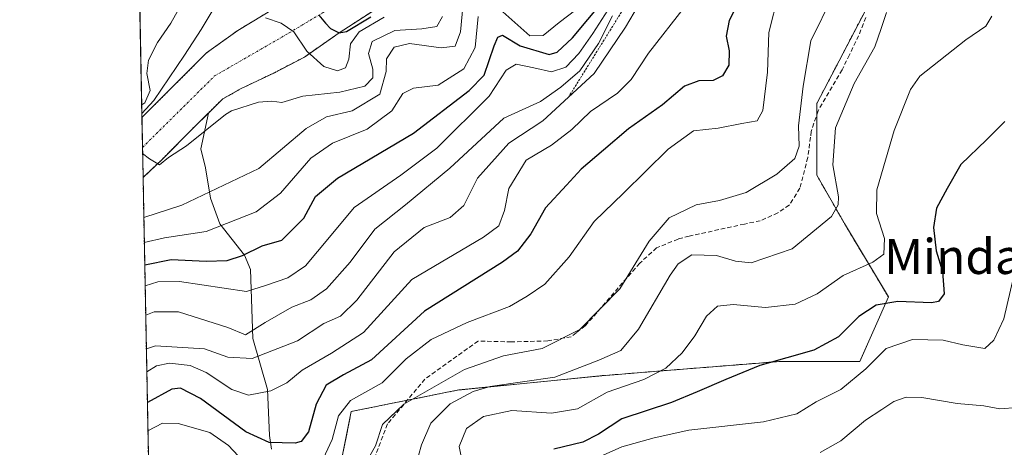
# Model space of a CAD drawing. Units: metres. Extents: x 630220 to 632192, y 4787517 to 4789857.
# Drawn here: x 630222 to 630447, y 4788300 to 4788398 of the extents above; entities that cross this region are included whole.
import ezdxf
from ezdxf.enums import TextEntityAlignment as Align

# ---------------------------------------------------------------- set-up
doc = ezdxf.new("R2010")
doc.units = ezdxf.units.M
doc.header["$MEASUREMENT"] = 0
for name, pattern in [('TRAZO_Y_PUNTO', [1, 0.5, -0.25, 0, -0.25]), ('TRAZOS', [0.75, 0.5, -0.25]), ('TRAZOSX2', [1.5, 1, -0.5])]:
    doc.linetypes.add(name, pattern=pattern)
for name, color, linetype, lineweight in [('Arbolado forestal', 92, 'TRAZOS', 0), ('Arbolado forestal CxS', 92, 'Continuous', 0), ('Comarca CxS', 133, 'Continuous', 0), ('Comunidad Autónoma CxS', 142, 'Continuous', 0), ('Corriente natural Cxs', 5, 'Continuous', 13), ('Corriente natural eje', 5, 'TRAZO_Y_PUNTO', 0), ('Corriente natural lineal', 142, 'Continuous', 13), ('Corriente natural superficial', 5, 'Continuous', 13), ('Curva de nivel maestra', 36, 'Continuous', 30), ('Curva de nivel normal', 36, 'Continuous', 0), ('Escarpado lineal', 39, 'TRAZOS', 0), ('Espacio natural protegido CxS', 2, 'Continuous', 0), ('Municipio CxS', 142, 'Continuous', 0), ('Provincia CxS', 1, 'Continuous', 0), ('Senda', 19, 'TRAZOSX2', 0), ('Suelo desnudo', 252, 'Continuous', 0), ('Suelo desnudo CxS', 43, 'Continuous', 0), ('Texto cartográfico', 19, 'Continuous', 0)]:
    doc.layers.add(name, color=color, linetype=linetype, lineweight=lineweight)
doc.styles.add('Arial', font='txt', dxfattribs={"height": 0.2})

# ---------------------------------------------------------------- blocks, each defined once
blk = doc.blocks.new('*U153')
at = {"layer": 'Arbolado forestal CxS', "color": 92, "linetype": 'Continuous', "lineweight": 0}
blk.add_polyline3d([(630294.46, 4788292.13, 332.65), (630297.73, 4788308.48, 331.59), (630322.26, 4788313.38, 338.7), (630354.97, 4788316.65, 342.8), (630366.74, 4788317.6, 343.92), (630395.85, 4788319.92, 349.97), (630413.84, 4788319.92, 353.84), (630420.38, 4788334.64, 349.23), (630410.57, 4788350.99, 341.61), (630404.03, 4788362.44, 337.29), (630404.02, 4788378.79, 336.93), (630423.65, 4788416.4, 340.71)], dxfattribs=at)
blk = doc.blocks.new('*U155')
at = {"layer": 'Curva de nivel normal', "color": 36, "linetype": 'Continuous', "lineweight": 0}
blk.add_polyline3d([(630449.82, 4788342.73, 355), (630446.72, 4788329.64, 355), (630444.47, 4788324.75, 355), (630442.43, 4788322.82, 355), (630437.37, 4788323.71, 355), (630432.87, 4788324.78, 355), (630425.87, 4788324.91, 355), (630419.88, 4788322.85, 355), (630415.22, 4788318.22, 355), (630409.55, 4788313.46, 355), (630403.88, 4788310.65, 355), (630399.46, 4788307.9, 355), (630391.86, 4788306.13, 355), (630374.8, 4788304.17, 355), (630366.87, 4788302.45, 355), (630359.5, 4788300.4, 355), (630352.39, 4788297.23, 355)], dxfattribs=at)
blk = doc.blocks.new('*U157')
at = {"layer": 'Curva de nivel normal', "color": 36, "linetype": 'Continuous', "lineweight": 0}
for points in [[(630395.32, 4788403.8, 330), (630393.11, 4788395.06, 330), (630392.74, 4788385.96, 330), (630391.69, 4788377.24, 330), (630390.38, 4788374.88, 330), (630386.9, 4788374.28, 330), (630381.52, 4788373.16, 330), (630375.89, 4788372.54, 330), (630370.07, 4788368.36, 330), (630359.89, 4788358.35, 330), (630353.16, 4788351.9, 330), (630347.5, 4788343.81, 330), (630341.89, 4788337.53, 330), (630337.89, 4788334.81, 330), (630333.88, 4788332.44, 330), (630324.17, 4788328.82, 330), (630315.97, 4788324.89, 330), (630310.27, 4788320.46, 330), (630304.78, 4788315, 330), (630297.56, 4788310.95, 330), (630294.77, 4788307.49, 330), (630293.39, 4788302.09, 330), (630289.82, 4788294.56, 330)], [(630273.06, 4788297.15, 330), (630269.68, 4788300.74, 330), (630265.43, 4788303.64, 330), (630258.16, 4788305.75, 330), (630254.58, 4788305.78, 330), (630251.28, 4788304.09, 330)]]:
    blk.add_polyline3d(points, dxfattribs=at)
blk = doc.blocks.new('*U171')
at = {"layer": 'Curva de nivel normal', "color": 36, "linetype": 'Continuous', "lineweight": 0}
for points in [[(630352.83, 4788403.14, 295), (630345.23, 4788397.3, 295), (630341.52, 4788394.31, 295), (630338.52, 4788394.26, 295), (630329.56, 4788402.21, 295)], [(630326.73, 4788398.72, 295), (630326.04, 4788391.63, 295), (630323.44, 4788386.71, 295), (630317.6, 4788383.02, 295), (630311.97, 4788382.3, 295), (630309.5, 4788381.13, 295), (630306.98, 4788377.11, 295), (630301.35, 4788372.95, 295), (630293.4, 4788369.75, 295), (630288.49, 4788366.34, 295), (630281.58, 4788358.33, 295), (630276, 4788354.1, 295), (630264.6, 4788349.59, 295), (630255.06, 4788348.17, 295), (630250.46, 4788347.04, 295)]]:
    blk.add_polyline3d(points, dxfattribs=at)
blk = doc.blocks.new('*U172')
at = {"layer": 'Curva de nivel normal', "color": 36, "linetype": 'Continuous', "lineweight": 0}
blk.add_polyline3d([(630444.02, 4788398.78, 345), (630442.64, 4788396.5, 345), (630438.04, 4788393.39, 345), (630427.54, 4788385.03, 345), (630425.45, 4788381.98, 345), (630421.69, 4788372.64, 345), (630417.76, 4788359.09, 345), (630417.65, 4788353.68, 345), (630419.5, 4788347.98, 345), (630419.37, 4788344.41, 345), (630416.85, 4788342.54, 345), (630410.02, 4788339.54, 345), (630404.12, 4788335.34, 345), (630399.11, 4788333, 345), (630392.28, 4788332.22, 345), (630384.95, 4788332.94, 345), (630381.32, 4788332.56, 345), (630378.81, 4788330.25, 345), (630376.16, 4788325.74, 345), (630373.32, 4788321.9, 345), (630369.55, 4788318.34, 345), (630364.55, 4788315.79, 345), (630356.14, 4788312.91, 345), (630349.4, 4788309.08, 345), (630343.42, 4788308.09, 345), (630334.38, 4788308.72, 345), (630327.92, 4788307.3, 345), (630324.01, 4788304.59, 345), (630322.33, 4788300.49, 345), (630323.38, 4788295.49, 345)], dxfattribs=at)
blk = doc.blocks.new('*U175')
at = {"layer": 'Curva de nivel normal', "color": 36, "linetype": 'Continuous', "lineweight": 0}
blk.add_polyline3d([(630369.24, 4788411.4, 315), (630360.35, 4788396.26, 315), (630353.22, 4788385.65, 315), (630341.43, 4788374.84, 315), (630333.7, 4788369.77, 315), (630326.54, 4788361.75, 315), (630323.41, 4788355.55, 315), (630320.27, 4788352.81, 315), (630314.34, 4788350.48, 315), (630307.52, 4788344.94, 315), (630299.02, 4788333.87, 315), (630295.23, 4788330.21, 315), (630291.45, 4788328.53, 315), (630285.42, 4788324.64, 315), (630275.12, 4788320.59, 315), (630269.57, 4788320.87, 315), (630264.19, 4788322.79, 315), (630253.05, 4788323.46, 315), (630250.93, 4788322.8, 315)], dxfattribs=at)
blk = doc.blocks.new('*U177')
at = {"layer": 'Curva de nivel normal', "color": 36, "linetype": 'Continuous', "lineweight": 0}
for points in [[(630318.57, 4788398.71, 285), (630317.23, 4788396.4, 285), (630313.81, 4788395.84, 285), (630307.7, 4788395.5, 285), (630302.49, 4788393, 285), (630301.67, 4788390.26, 285), (630302.64, 4788386.67, 285), (630302.65, 4788384.68, 285), (630300.84, 4788382.79, 285), (630295.14, 4788381.37, 285), (630286.63, 4788380.52, 285), (630281.9, 4788379.07, 285), (630279.57, 4788379.32, 285), (630276.57, 4788379.13, 285), (630270.4, 4788377.14, 285), (630268.97, 4788376.33, 285), (630260.11, 4788369.11, 285), (630256.01, 4788366.5, 285), (630253.9, 4788364.8, 285), (630251.64, 4788366.2, 285), (630250.07, 4788367.41, 285)], [(630249.9, 4788376.52, 285), (630252.63, 4788379.51, 285), (630259.6, 4788389.86, 285), (630263.46, 4788395.7, 285), (630267.35, 4788402.19, 285)]]:
    blk.add_polyline3d(points, dxfattribs=at)
blk = doc.blocks.new('*U178')
at = {"layer": 'Curva de nivel normal', "color": 36, "linetype": 'Continuous', "lineweight": 0}
blk.add_polyline3d([(630449.85, 4788309.42, 360), (630445.81, 4788309.09, 360), (630442.18, 4788309.79, 360), (630436.05, 4788310.33, 360), (630428.02, 4788311.64, 360), (630424.45, 4788311.75, 360), (630421.65, 4788310.74, 360), (630418.92, 4788308.89, 360), (630415.14, 4788306.47, 360), (630409.55, 4788301.78, 360), (630404.8, 4788299.14, 360)], dxfattribs=at)
blk = doc.blocks.new('*U195')
at = {"layer": 'Curva de nivel normal', "color": 36, "linetype": 'Continuous', "lineweight": 0}
for points in [[(630323.31, 4788401.69, 290), (630322.67, 4788395.15, 290), (630321.45, 4788391.88, 290), (630318.26, 4788391.5, 290), (630311.03, 4788392.55, 290), (630307.55, 4788391.7, 290), (630305.75, 4788389.02, 290), (630305.66, 4788386.1, 290), (630304.26, 4788380.93, 290), (630297.9, 4788377.12, 290), (630292.08, 4788375.79, 290), (630287.41, 4788373.12, 290), (630276.64, 4788364, 290), (630259.04, 4788355.58, 290), (630250.35, 4788352.79, 290)], [(630249.86, 4788378.5, 290), (630250.57, 4788378.94, 290), (630251.78, 4788381.8, 290), (630251.06, 4788385.64, 290), (630251.42, 4788388.72, 290), (630253.44, 4788392.74, 290), (630256.55, 4788397.14, 290), (630259.66, 4788402.8, 290)]]:
    blk.add_polyline3d(points, dxfattribs=at)
blk = doc.blocks.new('*U197')
at = {"layer": 'Curva de nivel normal', "color": 36, "linetype": 'Continuous', "lineweight": 0}
blk.add_polyline3d([(630356.3, 4788400.14, 305), (630352.92, 4788394.82, 305), (630349.69, 4788390.2, 305), (630346.71, 4788387.12, 305), (630343.43, 4788386.04, 305), (630339.43, 4788386.97, 305), (630335.36, 4788387.79, 305), (630333.09, 4788386.45, 305), (630329.18, 4788380.46, 305), (630317.25, 4788368.64, 305), (630309.06, 4788362.44, 305), (630298.36, 4788355.09, 305), (630292.72, 4788348.25, 305), (630287.24, 4788341.76, 305), (630283.22, 4788338.96, 305), (630278.39, 4788337.31, 305), (630273.79, 4788335.87, 305), (630258.49, 4788338.13, 305), (630253.51, 4788338.06, 305), (630250.65, 4788337.19, 305)], dxfattribs=at)
blk = doc.blocks.new('*U198')
at = {"layer": 'Curva de nivel normal', "color": 36, "linetype": 'Continuous', "lineweight": 0}
blk.add_polyline3d([(630357.36, 4788398.81, 310), (630354.21, 4788392.51, 310), (630349.95, 4788386.3, 310), (630345.6, 4788382.56, 310), (630340.9, 4788379.3, 310), (630332.56, 4788375.45, 310), (630320.23, 4788364.06, 310), (630310.11, 4788355.66, 310), (630303.1, 4788350.09, 310), (630297.45, 4788342.57, 310), (630292.08, 4788336.49, 310), (630288.46, 4788334, 310), (630284.16, 4788332.33, 310), (630278.09, 4788328.82, 310), (630273.57, 4788326, 310), (630269.57, 4788327.66, 310), (630258.24, 4788331.2, 310), (630252.72, 4788331.2, 310), (630250.78, 4788330.44, 310)], dxfattribs=at)
blk = doc.blocks.new('*U202')
at = {"layer": 'Curva de nivel normal', "color": 36, "linetype": 'Continuous', "lineweight": 0}
blk.add_polyline3d([(630251.03, 4788317.54, 320), (630253.24, 4788318.89, 320), (630256.24, 4788319.52, 320), (630260.9, 4788318.96, 320), (630264.55, 4788317.39, 320), (630270.48, 4788313.47, 320), (630274.26, 4788312.22, 320), (630279.35, 4788313.18, 320), (630283, 4788314.98, 320), (630286.5, 4788317.88, 320), (630293.23, 4788321.82, 320), (630300.55, 4788326.48, 320), (630311.56, 4788338.58, 320), (630327.94, 4788348.25, 320), (630331.43, 4788350.88, 320), (630332.73, 4788354.38, 320), (630333.68, 4788359.38, 320), (630337.67, 4788365.85, 320), (630343.47, 4788369.32, 320), (630348.06, 4788372.86, 320), (630352.34, 4788376.95, 320), (630358.55, 4788381.17, 320), (630361.65, 4788384.3, 320), (630365.6, 4788390.3, 320), (630374.02, 4788401.09, 320)], dxfattribs=at)
blk = doc.blocks.new('*U204')
at = {"layer": 'Curva de nivel maestra', "color": 36, "linetype": 'Continuous', "lineweight": 30}
blk.add_polyline3d([(630250.56, 4788342, 300), (630256.61, 4788343.18, 300), (630264.55, 4788342.81, 300), (630269.36, 4788342.98, 300), (630272.86, 4788344.13, 300), (630277.39, 4788346.3, 300), (630281.9, 4788347.6, 300), (630286.9, 4788352.62, 300), (630289.57, 4788357.54, 300), (630294.57, 4788361.75, 300), (630311.91, 4788372.07, 300), (630324.64, 4788381.82, 300), (630328.05, 4788385.3, 300), (630330.33, 4788392, 300), (630331.17, 4788393.95, 300), (630332.22, 4788394.45, 300), (630336.26, 4788391.98, 300), (630342.91, 4788390, 300), (630344.75, 4788390.53, 300), (630348.28, 4788393.82, 300), (630355.28, 4788402.2, 300)], dxfattribs=at)
blk = doc.blocks.new('*U214')
at = {"layer": 'Curva de nivel maestra', "color": 36, "linetype": 'Continuous', "lineweight": 30}
blk.add_polyline3d([(630387.37, 4788404.47, 325), (630383.99, 4788397.74, 325), (630383.35, 4788394.2, 325), (630384, 4788390.85, 325), (630383.91, 4788387.58, 325), (630382.46, 4788385.1, 325), (630380.33, 4788384.1, 325), (630377.06, 4788383.98, 325), (630373.82, 4788382.74, 325), (630368.77, 4788378.52, 325), (630361.05, 4788373.02, 325), (630355.34, 4788368.14, 325), (630350.22, 4788363.8, 325), (630346.89, 4788360.15, 325), (630342.11, 4788355, 325), (630338.76, 4788349.03, 325), (630335.67, 4788345.11, 325), (630332.24, 4788342.58, 325), (630314.42, 4788331.42, 325), (630302.36, 4788320.3, 325), (630295.92, 4788316.81, 325), (630292.01, 4788314.51, 325), (630289.7, 4788310.17, 325), (630287.98, 4788303.82, 325), (630286.31, 4788301.65, 325), (630284.92, 4788301.24, 325), (630278.95, 4788301.4, 325), (630273.68, 4788303.86, 325), (630263.32, 4788311.41, 325), (630258.76, 4788313.77, 325), (630256.74, 4788313.57, 325), (630251.16, 4788310.55, 325)], dxfattribs=at)
blk = doc.blocks.new('*U215')
at = {"layer": 'Curva de nivel maestra', "color": 36, "linetype": 'Continuous', "lineweight": 30}
blk.add_polyline3d([(630447.01, 4788374.7, 350), (630442.82, 4788370.48, 350), (630436.94, 4788364.88, 350), (630433.79, 4788359.41, 350), (630431.38, 4788354.88, 350), (630430.67, 4788350.48, 350), (630431.32, 4788345.14, 350), (630432.76, 4788340.44, 350), (630433.11, 4788335.32, 350), (630431.8, 4788333.58, 350), (630430.21, 4788333.3, 350), (630422.54, 4788333.58, 350), (630417.6, 4788332.78, 350), (630413.64, 4788330.18, 350), (630408.97, 4788325.49, 350), (630403.35, 4788322.49, 350), (630391.05, 4788318.98, 350), (630383.23, 4788315.79, 350), (630376.68, 4788312.98, 350), (630370.87, 4788310.49, 350), (630359.52, 4788306.82, 350), (630354.15, 4788303.28, 350), (630350.62, 4788301.43, 350), (630344.01, 4788299.85, 350)], dxfattribs=at)

msp = doc.modelspace()

# ---------------------------------------------------------------- linework, layer by layer
at = {"layer": 'Arbolado forestal', "color": 92, "linetype": 'TRAZOS', "lineweight": 0}
for points in [[(630249.91, 4788375.62, 287.1), (630248.16, 4788466.9, 319.68)], [(630362.1, 4788459.75, 264.84), (630364.78, 4788465.47, 264.38), (630377.86, 4788463.83, 287.71), (630387.67, 4788445.84, 317.1), (630410.57, 4788427.85, 333.56), (630419.7, 4788419.86, 339.34), (630423.65, 4788416.41, 340.71), (630416.28, 4788402.28, 338.33), (630404.02, 4788378.79, 336.93), (630404.02, 4788376.24, 337.39), (630404.02, 4788362.44, 337.29), (630410.57, 4788351, 341.61), (630420.38, 4788334.64, 349.23), (630413.84, 4788319.92, 353.84), (630395.85, 4788319.92, 349.97), (630366.74, 4788317.6, 343.92), (630354.97, 4788316.65, 342.8), (630322.26, 4788313.39, 338.7), (630310.5, 4788311.03, 334.91), (630297.73, 4788308.48, 331.59), (630294.46, 4788292.13, 332.65)], [(630250.17, 4788361.95, 285.93), (630254.51, 4788366.03, 286.05), (630261.81, 4788373.39, 284.89), (630265.09, 4788376.63, 284.43), (630268.38, 4788379.86, 284.03), (630272.46, 4788382.16, 283.7), (630280.16, 4788385.85, 282.36), (630287.02, 4788389.42, 280.51), (630294.97, 4788394.97, 277.47), (630311.78, 4788405.83, 276.39), (630318.64, 4788410.96, 275.37), (630325.2, 4788415.9, 273.86), (630333.24, 4788422.01, 271.74), (630337.43, 4788425.51, 271.32), (630342.26, 4788428.18, 270.84), (630347.04, 4788431.64, 269.04), (630350.94, 4788436.47, 270.47), (630351.9, 4788437.98, 270.1), (630356.53, 4788445.31, 268.89), (630361.43, 4788454.43, 265.7), (630362.1, 4788459.75, 264.84)], [(630280.1, 4788400.5, 278.76), (630271.83, 4788395.52, 281.65), (630264.66, 4788390.36, 283.17), (630249.91, 4788375.62, 287.1)], [(630256.16, 4788049.75, 374.37), (630251.91, 4788271.42, 344.6), (630250.17, 4788361.95, 285.93)]]:
    msp.add_polyline3d(points, dxfattribs=at)
at = {"layer": 'Arbolado forestal CxS', "color": 92, "linetype": 'Continuous', "lineweight": 0}
for points in [[(630280.1, 4788400.5, 278.76), (630271.83, 4788395.52, 281.65), (630264.66, 4788390.36, 283.17), (630249.91, 4788375.62, 287.1), (630248.16, 4788466.9, 319.68)], [(630423.65, 4788416.4, 340.71), (630404.02, 4788378.79, 336.93), (630404.03, 4788362.44, 337.29), (630410.57, 4788350.99, 341.61), (630420.38, 4788334.64, 349.23), (630413.84, 4788319.92, 353.84), (630395.85, 4788319.92, 349.97), (630366.74, 4788317.6, 343.92), (630354.97, 4788316.65, 342.8), (630322.26, 4788313.38, 338.7), (630297.73, 4788308.48, 331.59), (630294.46, 4788292.13, 332.65)], [(630256.16, 4788049.75, 374.37), (630250.17, 4788361.95, 285.93), (630254.51, 4788366.03, 286.05), (630261.81, 4788373.39, 284.89), (630268.38, 4788379.86, 284.03), (630272.46, 4788382.16, 283.7), (630280.16, 4788385.85, 282.36), (630287.02, 4788389.42, 280.51), (630294.97, 4788394.97, 277.47), (630311.78, 4788405.83, 276.39)]]:
    msp.add_polyline3d(points, dxfattribs=at)
at = {"layer": 'Comarca CxS', "color": 133, "linetype": 'Continuous', "lineweight": 0}
msp.add_polyline3d([(631673.09, 4787544.09, 1031.34), (630266.39, 4787516.78, 405.43), (630222, 4789830.45, 489.83)], dxfattribs=at)
msp.add_polyline3d([(631673.09, 4787544.09, 1031.34), (630266.39, 4787516.78, 405.43), (630222, 4789830.45, 489.83)], dxfattribs=at)
at = {"layer": 'Comunidad Autónoma CxS', "color": 142, "linetype": 'Continuous', "lineweight": 0}
msp.add_polyline3d([(631673.09, 4787544.09, 1031.34), (630266.39, 4787516.78, 405.43), (630222, 4789830.45, 489.83)], dxfattribs=at)
msp.add_polyline3d([(631673.09, 4787544.09, 1031.34), (630266.39, 4787516.78, 405.43), (630222, 4789830.45, 489.83)], dxfattribs=at)
at = {"layer": 'Corriente natural Cxs', "color": 5, "linetype": 'Continuous', "lineweight": 13}
msp.add_polyline3d([(630311.78, 4788405.83, 276.39), (630294.97, 4788394.97, 277.47), (630287.02, 4788389.42, 280.51), (630280.16, 4788385.85, 282.36), (630272.46, 4788382.16, 283.7), (630268.38, 4788379.86, 284.03), (630261.81, 4788373.39, 284.89), (630254.51, 4788366.03, 286.05), (630254.51, 4788366.03, 286.05), (630250.17, 4788361.95, 285.93), (630249.91, 4788375.62, 287.1), (630264.66, 4788390.36, 283.17), (630271.83, 4788395.52, 281.65), (630280.1, 4788400.5, 278.76)], dxfattribs=at)
at = {"layer": 'Corriente natural eje', "color": 5, "linetype": 'TRAZO_Y_PUNTO', "lineweight": 0}
msp.add_polyline3d([(630250.04, 4788368.78, 284.85), (630266.52, 4788385.11, 282.85), (630283.56, 4788394.96, 279.81), (630303.81, 4788407.08, 274.48)], dxfattribs=at)
at = {"layer": 'Corriente natural lineal', "color": 142, "linetype": 'Continuous', "lineweight": 13}
msp.add_polyline3d([(630279.53, 4788299.88, 326.31), (630279.02, 4788302.97, 324.72), (630278.62, 4788313.5, 319.6), (630275.26, 4788325.11, 312.02), (630274.73, 4788340.89, 302.93), (630273.36, 4788344.21, 301.65), (630267.71, 4788351.3, 295.69), (630265.54, 4788357.23, 290.52), (630264.46, 4788364.13, 287.4), (630263.33, 4788368.45, 285.98), (630265.09, 4788376.63, 284.43)], dxfattribs=at)
at = {"layer": 'Corriente natural superficial', "color": 5, "linetype": 'Continuous', "lineweight": 13}
for points in [[(630311.78, 4788405.83, 276.39), (630294.97, 4788394.97, 277.47), (630287.02, 4788389.42, 280.51), (630280.16, 4788385.85, 282.36), (630272.46, 4788382.16, 283.7), (630268.38, 4788379.86, 284.03), (630261.81, 4788373.39, 284.89), (630254.51, 4788366.03, 286.05)], [(630249.91, 4788375.62, 287.1), (630264.66, 4788390.36, 283.17), (630271.83, 4788395.52, 281.65), (630280.1, 4788400.5, 278.76)], [(630250.17, 4788361.95, 285.93), (630249.91, 4788375.62, 287.1)], [(630254.51, 4788366.03, 286.05), (630250.17, 4788361.95, 285.93)]]:
    msp.add_polyline3d(points, dxfattribs=at)
at = {"layer": 'Curva de nivel maestra', "color": 36, "linetype": 'Continuous', "lineweight": 30}
msp.add_polyline3d([(630290.34, 4788398.99, 275), (630291.81, 4788397.13, 275), (630292.98, 4788395.97, 275), (630294.97, 4788394.97, 275), (630296.61, 4788395.25, 275), (630302.18, 4788398.61, 275)], dxfattribs=at)
at = {"layer": 'Curva de nivel normal', "color": 36, "linetype": 'Continuous', "lineweight": 0}
for points in [[(630300.34, 4788295.49, 335), (630303.27, 4788300.66, 335), (630304.88, 4788305.51, 335), (630309.76, 4788310.12, 335), (630323.55, 4788318.06, 335), (630332.51, 4788321.15, 335), (630341.3, 4788322.83, 335), (630349.89, 4788327.19, 335), (630359.02, 4788336.48, 335), (630365.77, 4788347.34, 335), (630370.3, 4788352.72, 335), (630376.52, 4788355.7, 335), (630381.79, 4788356.63, 335), (630387.88, 4788358.45, 335), (630394.88, 4788362.66, 335), (630399, 4788366.25, 335), (630400, 4788369.06, 335), (630399.85, 4788373.72, 335), (630400.92, 4788382.79, 335), (630402.65, 4788393.14, 335), (630407.74, 4788403.57, 335)], [(630305.24, 4788398.54, 280), (630299.56, 4788395.2, 280), (630297.58, 4788392.43, 280), (630297.19, 4788388.96, 280), (630296.4, 4788386.96, 280), (630294.54, 4788386.26, 280), (630291.49, 4788387.29, 280), (630287.56, 4788390.77, 280), (630284.59, 4788395.16, 280), (630281.73, 4788397.19, 280), (630278.15, 4788398.41, 280)], [(630312.41, 4788296.01, 340), (630313.75, 4788300.88, 340), (630315.89, 4788305.84, 340), (630320.28, 4788310.23, 340), (630325.58, 4788313.06, 340), (630329.43, 4788314.16, 340), (630344.21, 4788316.3, 340), (630354.28, 4788320.16, 340), (630359.25, 4788322.39, 340), (630363.3, 4788327.24, 340), (630370.55, 4788339.61, 340), (630372.4, 4788342.21, 340), (630375.46, 4788344.26, 340), (630381.11, 4788344.1, 340), (630385.45, 4788342.82, 340), (630389.04, 4788342.41, 340), (630398.39, 4788345.65, 340), (630407.37, 4788352.98, 340), (630408.89, 4788355.68, 340), (630408.98, 4788357.48, 340), (630407.7, 4788364.81, 340), (630408.29, 4788373.29, 340), (630412.56, 4788383.39, 340), (630417.26, 4788391.78, 340), (630418.76, 4788395.92, 340), (630419.98, 4788399.58, 340)]]:
    msp.add_polyline3d(points, dxfattribs=at)
at = {"layer": 'Escarpado lineal', "color": 39, "linetype": 'TRAZOS', "lineweight": 0}
msp.add_polyline3d([(630373.73, 4788522.69, 301.31), (630383.89, 4788501.54, 301.31), (630388.88, 4788476.9, 301.31), (630379.78, 4788445.68, 301.31), (630370.79, 4788432.94, 301.31), (630367.34, 4788412.43, 301.31), (630347.32, 4788380.24, 301.31)], dxfattribs=at)
at = {"layer": 'Espacio natural protegido CxS', "color": 2, "linetype": 'Continuous', "lineweight": 0}
msp.add_polyline3d([(631673.09, 4787544.09, 1031.34), (630266.39, 4787516.78, 405.43), (630222, 4789830.45, 489.83)], dxfattribs=at)
msp.add_polyline3d([(631673.09, 4787544.09, 1031.34), (630266.39, 4787516.78, 405.43), (630222, 4789830.45, 489.83)], dxfattribs=at)
msp.add_polyline3d([(631673.09, 4787544.09, 1031.34), (630266.39, 4787516.78, 405.43), (630222, 4789830.45, 489.83)], dxfattribs=at)
msp.add_polyline3d([(631673.09, 4787544.09, 1031.34), (630266.39, 4787516.78, 405.43), (630222, 4789830.45, 489.83)], dxfattribs=at)
at = {"layer": 'Municipio CxS', "color": 142, "linetype": 'Continuous', "lineweight": 0}
msp.add_polyline3d([(631673.09, 4787544.09, 1031.34), (630266.39, 4787516.78, 405.43), (630222, 4789830.45, 489.83)], dxfattribs=at)
msp.add_polyline3d([(631673.09, 4787544.09, 1031.34), (630266.39, 4787516.78, 405.43), (630222, 4789830.45, 489.83)], dxfattribs=at)
at = {"layer": 'Provincia CxS', "color": 1, "linetype": 'Continuous', "lineweight": 0}
msp.add_polyline3d([(631673.09, 4787544.09, 1031.34), (630266.39, 4787516.78, 405.43), (630222, 4789830.45, 489.83)], dxfattribs=at)
msp.add_polyline3d([(631673.09, 4787544.09, 1031.34), (630266.39, 4787516.78, 405.43), (630222, 4789830.45, 489.83)], dxfattribs=at)
at = {"layer": 'Senda', "color": 19, "linetype": 'TRAZOSX2', "lineweight": 0}
msp.add_polyline3d([(630415.22, 4788398.46, 338.41), (630413.59, 4788394.3, 338.53), (630411.48, 4788389.94, 337.93), (630409.81, 4788386.5, 338), (630404.32, 4788377.14, 337.38), (630402.77, 4788372.39, 336.84), (630402.6, 4788371.11, 336.51), (630401.96, 4788366.45, 335.78), (630400.18, 4788359.46, 336.14), (630397.74, 4788355.6, 337.06), (630395.14, 4788353.82, 337.06), (630391.13, 4788352.03, 336.94), (630387.5, 4788351.28, 336.88), (630374.88, 4788348.52, 337.74), (630372.35, 4788347.85, 337.69), (630367.45, 4788345.84, 336.35), (630363.6, 4788342.35, 335.28), (630351.14, 4788328.01, 334.82), (630349.08, 4788326.43, 335.06), (630347.95, 4788325.55, 335.21), (630342.6, 4788324.58, 334.3), (630334.27, 4788324.36, 333.19), (630326.7, 4788324.57, 332.53), (630314.53, 4788315.87, 333.84), (630306, 4788305.62, 335.3), (630302.96, 4788297.67, 335.09)], dxfattribs=at)
at = {"layer": 'Suelo desnudo', "color": 252, "linetype": 'Continuous', "lineweight": 0}
for points in [[(630250.17, 4788361.95, 285.93), (630254.51, 4788366.03, 286.05), (630261.81, 4788373.39, 284.89), (630265.09, 4788376.63, 284.43), (630268.38, 4788379.86, 284.03), (630272.46, 4788382.16, 283.7), (630280.16, 4788385.85, 282.36), (630287.02, 4788389.42, 280.51), (630294.97, 4788394.97, 277.47), (630311.78, 4788405.83, 276.39), (630318.64, 4788410.96, 275.37), (630325.2, 4788415.9, 273.86), (630333.24, 4788422.01, 271.74), (630337.43, 4788425.51, 271.32), (630342.26, 4788428.18, 270.84), (630347.04, 4788431.64, 269.04), (630350.94, 4788436.47, 270.47), (630351.9, 4788437.98, 270.1), (630356.53, 4788445.31, 268.89), (630361.43, 4788454.43, 265.7), (630362.1, 4788459.75, 264.84)], [(630280.1, 4788400.5, 278.76), (630271.83, 4788395.52, 281.65), (630264.66, 4788390.36, 283.17), (630249.91, 4788375.62, 287.1)], [(630250.17, 4788361.95, 285.93), (630250.04, 4788368.78, 284.85), (630249.91, 4788375.62, 287.1)]]:
    msp.add_polyline3d(points, dxfattribs=at)
at = {"layer": 'Suelo desnudo CxS', "color": 43, "linetype": 'Continuous', "lineweight": 0}
msp.add_polyline3d([(630311.78, 4788405.83, 276.39), (630294.97, 4788394.97, 277.47), (630287.02, 4788389.42, 280.51), (630280.16, 4788385.85, 282.36), (630272.46, 4788382.16, 283.7), (630268.38, 4788379.86, 284.03), (630261.81, 4788373.39, 284.89), (630254.51, 4788366.03, 286.05), (630250.17, 4788361.95, 285.93), (630249.91, 4788375.62, 287.1), (630264.66, 4788390.36, 283.17), (630271.83, 4788395.52, 281.65), (630280.1, 4788400.5, 278.76)], dxfattribs=at)

# ---------------------------------------------------------------- block references
at = {"layer": 'Arbolado forestal CxS', "color": 92, "linetype": 'Continuous', "lineweight": 0}
msp.add_blockref('*U153', (0, 0), dxfattribs=at)
at = {"layer": 'Curva de nivel maestra', "color": 36, "linetype": 'Continuous', "lineweight": 30}
for name in ['*U215', '*U214', '*U204']:
    msp.add_blockref(name, (0, 0), dxfattribs=at)
at = {"layer": 'Curva de nivel normal', "color": 36, "linetype": 'Continuous', "lineweight": 0}
for name in ['*U178', '*U155', '*U172', '*U202', '*U198', '*U197', '*U171', '*U195', '*U177', '*U175', '*U157']:
    msp.add_blockref(name, (0, 0), dxfattribs=at)

# ---------------------------------------------------------------- texts
at = {"layer": 'Texto cartográfico', "color": 19, "linetype": 'Continuous', "lineweight": 0, "style": 'Arial'}
msp.add_text('Mindaitzea', height=8, dxfattribs=at).set_placement((630447.39, 4788343.87), align=Align.MIDDLE_CENTER)

doc.saveas('drawing.dxf')
